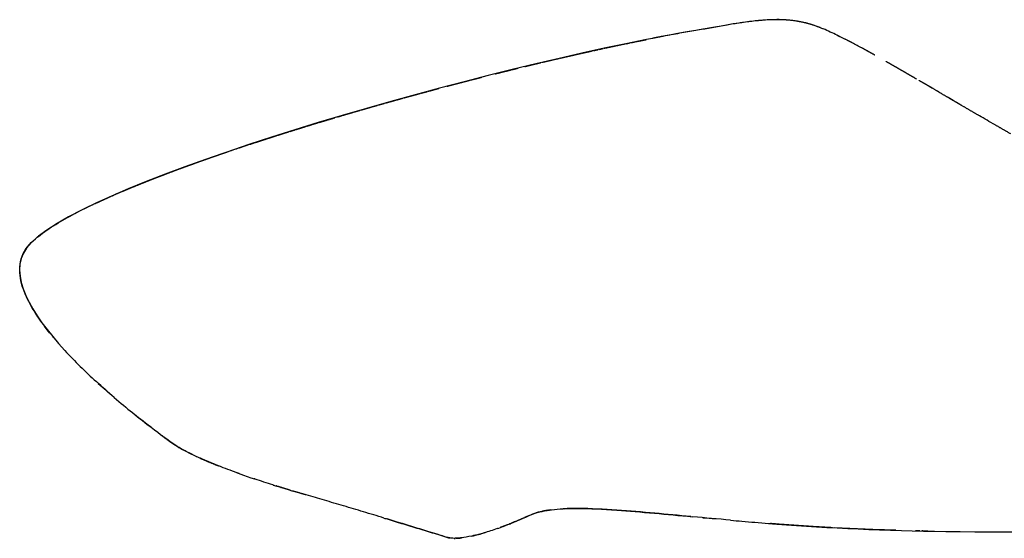
# Model space of a CAD drawing. Units: millimetres. Extents: x 2538 to 6035, y 34 to 1480.
# Drawn here: x 2538 to 3605, y 34 to 596 of the extents above; entities that cross this region are included whole.
import ezdxf

# ---------------------------------------------------------------- set-up
doc = ezdxf.new("R2010")
doc.units = ezdxf.units.MM
doc.header["$MEASUREMENT"] = 0

msp = doc.modelspace()

# ---------------------------------------------------------------- linework, layer by layer
for points, degree in [([(3286.7, 587), (3270.8, 584.5), (3253.6, 581.5), (3235.2, 578)], 3), ([(3331, 594.1), (3326.5, 593.6), (3322, 593), (3317.5, 592.3)], 3), ([(3321.9, 593), (3320.8, 592.8), (3319.6, 592.6), (3318.4, 592.5)], 3), ([(3346, 595.5), (3344.7, 595.4), (3343.4, 595.3), (3342, 595.2)], 3), ([(3364.8, 595.8), (3359.5, 596.1), (3354.2, 596), (3348.9, 595.7)], 3), ([(3360.8, 596), (3360.1, 596), (3359.4, 596), (3358.6, 596)], 3), ([(3361.9, 595.9), (3361.5, 595.9), (3361.2, 595.9), (3360.8, 596)], 3), ([(3374.6, 595.1), (3371.6, 595.4), (3368.3, 595.7), (3364.8, 595.8)], 3), ([(3390.9, 592), (3386.1, 593.3), (3381.1, 594.2), (3376.1, 594.9)], 3), ([(3408, 586.2), (3403.2, 588.2), (3398.2, 590), (3393.1, 591.4)], 3), ([(3408.5, 586), (3404.5, 587.6), (3400.2, 589.2), (3395.6, 590.7)], 3), ([(3405, 587.4), (3402.2, 588.4), (3399.4, 589.5), (3396.6, 590.4)], 3), ([(3252.6, 581.2), (3246.9, 580.2), (3240.8, 579), (3234.8, 577.9)], 3), ([(3435.9, 572.9), (3431.5, 575.2), (3427.6, 577.1), (3423.5, 579)], 3), ([(3435.5, 573.1), (3432.1, 574.9), (3428.5, 576.6), (3424.9, 578.4)], 3), ([(3450.3, 565.3), (3446.8, 567.2), (3443.3, 569.1), (3439.8, 570.9)], 3), ([(3500.8, 536.6), (3500.8, 536.6), (3500.8, 536.6)], 2), ([(3519.9, 525.6), (3519.9, 525.6), (3519.9, 525.6), (3519.9, 525.6)], 3), ([(3523.5, 523.5), (3523.4, 523.5), (3523.3, 523.6), (3523.2, 523.7)], 3), ([(3525.2, 522.6), (3525, 522.7), (3524.8, 522.7), (3524.7, 522.8)], 3), ([(3526.6, 521.8), (3526.4, 521.9), (3526.1, 522), (3525.9, 522.1)], 3), ([(3526.9, 521.6), (3526.9, 521.6), (3526.9, 521.6)], 2), ([(3526.9, 521.6), (3526.9, 521.6), (3526.9, 521.6), (3526.9, 521.6)], 3), ([(3560.6, 501.7), (3554, 505.5), (3548.3, 508.9), (3543.7, 511.6)], 3), ([(3594.6, 482), (3588.6, 485.5), (3582.9, 488.7), (3577.6, 491.8)], 3), ([(2545, 296.3), (2541.7, 303.5), (2539, 311), (2538.2, 318.9)], 3), ([(2556.4, 275.7), (2552.3, 282.1), (2548.4, 288.8), (2545.2, 295.7)], 3), ([(2570.6, 256.4), (2565.8, 262.4), (2561.1, 268.6), (2556.9, 275.1)], 3), ([(2586.7, 237.7), (2597.5, 225.9), (2609.2, 214.5), (2620.9, 203.8)], 3), ([(2640.1, 186.7), (2633.5, 192.4), (2627.2, 198), (2620.9, 203.8)], 3), ([(2623, 201.9), (2628.6, 196.8), (2634.2, 191.9), (2639.6, 187.2)], 3), ([(2640.1, 186.7), (2647.1, 180.8), (2653.7, 175.3), (2659.9, 170.2)], 3), ([(2680.2, 154.3), (2671.4, 160.9), (2666.1, 165.2), (2659.9, 170.2)], 3), ([(2660, 170.2), (2667.6, 164), (2674.4, 158.7), (2680.2, 154.3)], 3), ([(2680.2, 154.3), (2690.8, 146.2), (2697.4, 141.5), (2697.4, 141.5)], 3), ([(2699.9, 139.5), (2696.6, 141.9), (2693.4, 144.3), (2690, 146.8)], 3), ([(2697.4, 141.5), (2700.9, 138.5), (2705.2, 135.6), (2710.2, 132.6)], 3), ([(2721.1, 126.7), (2717.4, 128.6), (2713.8, 130.5), (2710.2, 132.6)], 3), ([(2710.3, 132.6), (2715.6, 129.5), (2721.5, 126.4), (2728.1, 123.3)], 3), ([(2728.7, 123), (2728.9, 122.9), (2729.1, 122.8), (2729.3, 122.7)], 3), ([(2733.8, 120.6), (2734.3, 120.4), (2734.8, 120.2), (2735.3, 120)], 3), ([(2735.4, 119.9), (2737.1, 119.2), (2738.8, 118.4), (2740.5, 117.7)], 3), ([(2740.7, 117.6), (2741.1, 117.4), (2741.6, 117.2), (2742.1, 117)], 3), ([(2742.2, 117), (2742.4, 116.9), (2742.6, 116.8), (2742.8, 116.7)], 3), ([(2744, 116.2), (2744.1, 116.2), (2744.1, 116.2), (2744.2, 116.1)], 3), ([(2745.7, 115.5), (2745.9, 115.4), (2746.1, 115.3), (2746.3, 115.3)], 3), ([(2747.5, 114.8), (2747.6, 114.7), (2747.7, 114.7), (2747.8, 114.7)], 3), ([(2749.3, 114.1), (2749.7, 113.9), (2750.2, 113.7), (2750.6, 113.5)], 3), ([(2751.1, 113.3), (2751.3, 113.2), (2751.5, 113.2), (2751.7, 113.1)], 3), ([(2752.6, 112.7), (2752.8, 112.6), (2753, 112.6), (2753.2, 112.5)], 3), ([(2773.7, 104.8), (2773.7, 104.8), (2773.7, 104.8), (2773.8, 104.8)], 3), ([(2775.6, 104.1), (2776.8, 103.7), (2778.1, 103.2), (2779.3, 102.8)], 3), ([(2779.4, 102.8), (2782, 101.9), (2784.7, 100.9), (2787.3, 100)], 3), ([(2787.3, 100), (2788.8, 99.5), (2790.3, 99), (2791.9, 98.5)], 3), ([(2812.2, 91.9), (2805.6, 94), (2799.2, 96), (2792.8, 98.2)], 3), ([(2812.5, 91.8), (2813.6, 91.5), (2814.6, 91.1), (2815.6, 90.8)], 3), ([(2816.5, 90.6), (2816.8, 90.4), (2817.2, 90.3), (2817.5, 90.2)], 3), ([(2818.8, 89.8), (2818.9, 89.8), (2818.9, 89.8), (2818.9, 89.8)], 3), ([(2820.8, 89.2), (2820.9, 89.2), (2820.9, 89.2), (2821, 89.2)], 3), ([(2822.7, 88.6), (2822.8, 88.6), (2823, 88.6), (2823.1, 88.5)], 3), ([(2830.9, 86.1), (2832.1, 85.8), (2833.2, 85.5), (2834.4, 85.1)], 3), ([(3109.9, 64.4), (3104.3, 63.5), (3098.8, 62.2), (3093.6, 60.3)], 3), ([(3098.7, 61.9), (3102, 62.9), (3105.5, 63.6), (3109.2, 64.2)], 3), ([(3109.9, 64.4), (3111.3, 64.6), (3112.7, 64.8), (3114.1, 65)], 3), ([(3114.1, 65), (3118.1, 65.4), (3122.3, 65.8), (3126.7, 66)], 3), ([(3127.9, 66.1), (3132.8, 66.3), (3138, 66.4), (3143.6, 66.4)], 3), ([(3143.6, 66.4), (3155.7, 66.3), (3169.4, 65.6), (3184.8, 64.6)], 3), ([(3185.2, 64.5), (3197.5, 63.7), (3211, 62.5), (3225.6, 61.2)], 3), ([(3541.1, 41.5), (3708.7, 39), (3897.1, 47.9), (4067.2, 66.4)], 3), ([(2932.5, 56), (2968.1, 45.2), (3003.7, 34.4)], 2), ([(3225.9, 61.2), (3238.7, 60), (3252.3, 58.8), (3266.9, 57.4)], 3), ([(3308, 53.7), (3294.3, 54.9), (3280.6, 56.1), (3266.9, 57.4)], 3), ([(3278, 56.4), (3282.5, 56), (3287, 55.5), (3291.6, 55.1)], 3), ([(3308, 53.7), (3312, 53.3), (3316.2, 52.9), (3320.3, 52.6)], 3), ([(3055.6, 44.6), (3059.6, 46.1), (3063.9, 47.7), (3068.4, 49.5)], 3), ([(3069.2, 49.8), (3069.3, 49.8), (3069.4, 49.9), (3069.5, 49.9)], 3), ([(3320.3, 52.6), (3329.6, 51.8), (3339.2, 51), (3349.1, 50.2)], 3), ([(3487.1, 42.7), (3465, 43.3), (3442.9, 44.2), (3420.8, 45.4)], 3), ([(3001.4, 34.9), (3002.1, 34.7), (3002.8, 34.5), (3003.7, 34.4)], 3), ([(3004.2, 34.3), (3003.6, 34.4), (3003.1, 34.5), (3002.6, 34.6)], 3), ([(3008.7, 34), (3009, 34), (3009.4, 34), (3009.7, 34)], 3), ([(3010.7, 34.1), (3012.5, 34.1), (3014.4, 34.3), (3016.5, 34.5)], 3), ([(3017.2, 34.6), (3015, 34.3), (3013, 34.2), (3011.3, 34.1)], 3), ([(3027.7, 36.5), (3029, 36.7), (3030.2, 37), (3031.5, 37.3)], 3), ([(3032.1, 37.5), (3032.1, 37.5), (3032.2, 37.5), (3032.2, 37.5)], 3), ([(3033.2, 37.8), (3035.5, 38.3), (3038, 39), (3040.6, 39.8)], 3)]:
    msp.add_open_spline(points, degree=degree)
for points, knots in [([(3316.6, 592.2), (3311.6, 591.4), (3301.4, 589.8), (3286.3, 586.8), (3267.3, 583.9), (3258.3, 582.2), (3252.6, 581.2)], [42.389235, 42.389235, 42.389235, 42.389235, 43.843537, 45.367763, 46.891989, 49.057402, 49.057402, 49.057402, 49.057402]), ([(3317.5, 592.3), (3313.1, 591.7), (3302.8, 590), (3292.6, 588.1), (3286.7, 587)], [43.205825, 43.205825, 43.205825, 43.205825, 44.47421, 46.164199, 46.164199, 46.164199, 46.164199]), ([(3355.8, 595.9), (3350.4, 595.9), (3339, 595.1), (3327.8, 593.8), (3321.9, 593)], [39.555873, 39.555873, 39.555873, 39.555873, 41.094232, 42.784221, 42.784221, 42.784221, 42.784221]), ([(3375.3, 595), (3375.2, 595), (3369.4, 595.7), (3363.5, 596), (3357.5, 596)], [37.706734, 37.706734, 37.706734, 37.706734, 37.714255, 39.39599, 39.39599, 39.39599, 39.39599]), ([(3380.4, 594.2), (3379.6, 594.4), (3377.9, 594.6), (3376.1, 594.9), (3375.3, 595)], [2.13713019, 2.13713019, 2.13713019, 2.13713019, 2.18542724, 2.23230224, 2.23230224, 2.23230224, 2.23230224]), ([(3234.8, 577.9), (3234.4, 577.8), (3233.9, 577.8), (3233.5, 577.7), (3228.1, 576.6), (3222.6, 575.6), (3217, 574.5)], [3.24506062, 3.24506062, 3.24506062, 3.24506062, 3.24650115, 3.24650115, 3.24650115, 3.26382979, 3.26382979, 3.26382979, 3.26382979]), ([(3424.9, 578.4), (3424.4, 578.6), (3419.1, 581.2), (3413.6, 583.8), (3408.5, 586)], [32.485852, 32.485852, 32.485852, 32.485852, 32.644288, 34.334277, 34.334277, 34.334277, 34.334277]), ([(3217, 574.5), (2980.9, 527.8), (2593.6, 414.2), (2545.2, 348.4), (2524.3, 320), (2550.5, 277.1), (2586.7, 237.7)], [3.26383, 3.26383, 3.26383, 3.26383, 4, 4, 4, 4.435462, 4.435462, 4.435462, 4.435462]), ([(3526.9, 521.3), (3526, 521.9), (3525.1, 522.5), (3524.2, 523), (3524, 523.1), (3523.7, 523.3), (3523.5, 523.4)], [2.98771004, 2.98771004, 2.98771004, 2.98771004, 3, 3, 3, 3.0031289, 3.0031289, 3.0031289, 3.0031289]), ([(3533.7, 517.5), (3532.6, 518.2), (3531.8, 518.7), (3531.2, 519), (3530.9, 519.2), (3530.6, 519.4), (3530.3, 519.5)], [2.97329152, 2.97329152, 2.97329152, 2.97329152, 3, 3, 3, 3.00366799, 3.00366799, 3.00366799, 3.00366799]), ([(2762.3, 452.6), (2766.9, 454.2), (2776.8, 457.5), (2786.8, 460.8), (2792.3, 462.6)], [45.409711, 45.409711, 45.409711, 45.409711, 46.997151, 48.849686, 48.849686, 48.849686, 48.849686]), ([(2597.8, 386), (2604.9, 389.8), (2612.5, 393.5), (2620.1, 397), (2620.5, 397.2)], [26.109528, 26.109528, 26.109528, 26.109528, 28.720481, 28.861631, 28.861631, 28.861631, 28.861631]), ([(2558.1, 361.2), (2564.1, 366), (2576.9, 374.6), (2590.6, 382.3), (2597.7, 386)], [21.01603, 21.01603, 21.01603, 21.01603, 23.498576, 26.090186, 26.090186, 26.090186, 26.090186]), ([(2538.2, 318.9), (2537.3, 326.9), (2539.1, 343.8), (2551.2, 355.6), (2557.8, 361), (2558.1, 361.2)], [15.665717, 15.665717, 15.665717, 15.665717, 18.27667, 20.887623, 21.010011, 21.010011, 21.010011, 21.010011]), ([(2733.8, 120.6), (2727.5, 123.5), (2714.9, 129.6), (2702.8, 136.9), (2697.4, 141.5)], [39.360064, 39.360064, 39.360064, 39.360064, 41.302971, 43.275698, 43.275698, 43.275698, 43.275698]), ([(2773.7, 104.8), (2773.5, 104.9), (2766.8, 107.3), (2760.1, 109.8), (2753.5, 112.4)], [35.334406, 35.334406, 35.334406, 35.334406, 35.384792, 37.357518, 37.357518, 37.357518, 37.357518]), ([(2932.5, 56), (2928.8, 57.2), (2921.4, 59.4), (2906.8, 63.8), (2889, 69.1), (2868.4, 75.2), (2854.9, 79.1), (2848.4, 81)], [0, 0, 0, 0, 11.690657, 23.271185, 45.660278, 67.382775, 87.743671, 87.743671, 87.743671, 87.743671]), ([(3113.4, 64.9), (3108.4, 64.2), (3099.4, 62.7), (3091, 59.1), (3087.3, 57.5)], [-43.177612, -43.177612, -43.177612, -43.177612, -41.302971, -39.761778, -39.761778, -39.761778, -39.761778]), ([(3264.9, 57.6), (3251.9, 58.8), (3225.1, 61.3), (3185.3, 64.8), (3149.5, 66.6), (3132.3, 66.3), (3126.7, 66)], [5.189792, 5.189792, 5.189792, 5.189792, 7.598149, 10.130866, 12.663582, 13.836738, 13.836738, 13.836738, 13.836738]), ([(3001.4, 34.9), (2997.7, 36.1), (2990.5, 38.3), (2977.6, 42.2), (2959.5, 47.8), (2944.8, 52.3), (2935.9, 55)], [0, 0, 0, 0, 11.823936, 22.328152, 40.619533, 68.561416, 68.561416, 68.561416, 68.561416]), ([(3077.9, 53.4), (3072.8, 51.1), (3067.5, 49), (3062.1, 47), (3061.9, 47)], [17.373682, 17.373682, 17.373682, 17.373682, 18.529363, 18.573545, 18.573545, 18.573545, 18.573545]), ([(3084.4, 56.2), (3087, 57.4), (3089.8, 58.6), (3092.6, 59.9), (3092.9, 60), (3093.3, 60.1), (3093.6, 60.3)], [3.24219327, 3.24219327, 3.24219327, 3.24219327, 3.29281263, 3.29281263, 3.29281263, 3.30083248, 3.30083248, 3.30083248, 3.30083248]), ([(3055.6, 44.6), (3055.4, 44.6), (3050.5, 42.8), (3045.4, 41.2), (3040.7, 39.8), (3040.6, 39.8)], [-35.446439, -35.446439, -35.446439, -35.446439, -35.384792, -33.412065, -33.365834, -33.365834, -33.365834, -33.365834]), ([(3349.1, 50.2), (3352, 49.9), (3355, 49.7), (3358, 49.5), (3414.4, 45.1), (3476.2, 42.4), (3541.1, 41.5)], [6.9794926, 6.9794926, 6.9794926, 6.9794926, 7, 7, 7, 7.139594, 7.139594, 7.139594, 7.139594]), ([(3008.7, 34), (3006.6, 34), (3005.1, 34.2), (3003.7, 34.4), (3003.7, 34.4)], [-27.064709, -27.064709, -27.064709, -27.064709, -24.877394, -24.869264, -24.869264, -24.869264, -24.869264]), ([(3027.7, 36.5), (3023.4, 35.5), (3019.7, 34.9), (3016.5, 34.5), (3016.5, 34.5)], [-31.439339, -31.439339, -31.439339, -31.439339, -29.252024, -29.234958, -29.234958, -29.234958, -29.234958]), ([(3043.5, 40.6), (3039.7, 39.5), (3035.8, 38.4), (3032.3, 37.5), (3032.2, 37.5)], [19.9721313, 19.9721313, 19.9721313, 19.9721313, 20.8756753, 20.883583, 20.883583, 20.883583, 20.883583])]:
    msp.add_open_spline(points, degree=3, knots=knots)
for points, weights in [([(3342.4, 595.3), (3338.6, 595), (3334.8, 594.6)], [1, 0.999911689375, 1]), ([(3371.2, 595.4), (3368.7, 595.6), (3366.3, 595.8)], [1, 0.999822900263, 1]), ([(3395.6, 590.7), (3388.1, 593), (3380.4, 594.2)], [1, 0.997826733631, 1]), ([(3233.5, 577.7), (3228.4, 576.7), (3223.3, 575.7)], [1, 0.999996287368, 1]), ([(3171.1, 565), (3182.3, 567.4), (3193.4, 569.7)], [1, 0.999992084974, 1]), ([(3194.5, 569.9), (3196.9, 570.4), (3199.3, 570.9)], [1, 0.999999582255, 1]), ([(3200.2, 571.1), (3202.7, 571.6), (3205.2, 572.1)], [1, 0.999999519546, 1]), ([(3205.9, 572.3), (3208.5, 572.8), (3211.1, 573.3)], [1, 0.999999431495, 1]), ([(3211.5, 573.4), (3214.3, 573.9), (3217, 574.5)], [1, 0.999999311899, 1]), ([(3439.8, 570.9), (3437.8, 571.9), (3435.9, 572.9)], [1, 0.999986981903, 1]), ([(3123.1, 554.3), (3125.9, 554.9), (3128.6, 555.5)], [1, 0.999999696765, 1]), ([(3129, 555.6), (3131.9, 556.3), (3134.8, 556.9)], [1, 0.999999644992, 1]), ([(3134.9, 556.9), (3137.8, 557.6), (3140.7, 558.3)], [1, 0.999999618997, 1]), ([(3140.9, 558.3), (3143.8, 559), (3146.6, 559.6)], [1, 0.999999628852, 1]), ([(3147.1, 559.7), (3149.8, 560.3), (3152.5, 560.9)], [1, 0.999999646941, 1]), ([(3153.1, 561), (3155.7, 561.6), (3158.3, 562.2)], [1, 0.999999662114, 1]), ([(3159.2, 562.4), (3161.7, 562.9), (3164.2, 563.5)], [1, 0.999999672364, 1]), ([(3165.2, 563.7), (3167.6, 564.2), (3170, 564.8)], [1, 0.999999677886, 1]), ([(3455.4, 562.5), (3452.9, 563.9), (3450.3, 565.3)], [1, 0.999994740892, 1]), ([(3464.4, 557.5), (3459.9, 560), (3455.4, 562.5)], [1, 0.999992562094, 1]), ([(3457.6, 561.3), (3456.5, 561.9), (3455.5, 562.5)], [1, 0.999999383582, 1]), ([(3085, 545.2), (3087.9, 545.9), (3090.8, 546.6)], [1, 0.999999723273, 1]), ([(3090.9, 546.7), (3093.8, 547.4), (3096.8, 548.1)], [1, 0.999999700109, 1]), ([(3097.2, 548.2), (3099.9, 548.8), (3102.6, 549.5)], [1, 0.99999972468, 1]), ([(3103.5, 549.7), (3109.8, 551.2), (3116.1, 552.6)], [1, 0.999998469562, 1]), ([(3117.3, 552.9), (3119.8, 553.5), (3122.4, 554.1)], [1, 0.999999742616, 1]), ([(3484.6, 546), (3480.5, 548.3), (3476.5, 550.6)], [1, 0.999999312168, 1]), ([(3484.7, 545.9), (3484.6, 545.9), (3484.6, 546)], [1, 0.999999999793, 1]), ([(3484.8, 545.9), (3484.7, 545.9), (3484.7, 545.9)], [1, 0.999999999992, 1]), ([(3491.7, 541.9), (3488.2, 543.9), (3484.8, 545.9)], [1, 0.999999679228, 1]), ([(3032.6, 532.2), (3035.5, 532.9), (3038.4, 533.7)], [1, 0.999999751087, 1]), ([(3053.1, 537.4), (3055.8, 538), (3058.6, 538.7)], [1, 0.999999759264, 1]), ([(3058.9, 538.8), (3061.8, 539.5), (3064.7, 540.3)], [1, 0.999999719681, 1]), ([(3065, 540.3), (3067.8, 541), (3070.5, 541.7)], [1, 0.999999751085, 1]), ([(3071.5, 541.9), (3074.7, 542.7), (3078, 543.5)], [1, 0.999999657929, 1]), ([(3500.8, 536.6), (3496.3, 539.3), (3491.7, 541.9)], [1, 0.999999710093, 1]), ([(3501.4, 536.3), (3501.1, 536.4), (3500.8, 536.6)], [1, 0.999999999402, 1]), ([(3509.3, 531.7), (3505.3, 534), (3501.4, 536.3)], [1, 0.999999955389, 1]), ([(3000.8, 523.9), (3003.4, 524.6), (3006.1, 525.3)], [1, 0.999999797779, 1]), ([(3006.6, 525.4), (3009.4, 526.2), (3012.3, 526.9)], [1, 0.999999751418, 1]), ([(3012.7, 527), (3019.3, 528.7), (3025.8, 530.4)], [1, 0.999998642968, 1]), ([(3026.8, 530.7), (3029.6, 531.4), (3032.4, 532.1)], [1, 0.999999758607, 1]), ([(3515.4, 528.2), (3513.8, 529.1), (3512.2, 530)], [1, 0.999999989272, 1]), ([(3519.9, 525.6), (3517.7, 526.9), (3515.4, 528.2)], [1, 0.999999870069, 1]), ([(3523.2, 523.7), (3521.6, 524.6), (3519.9, 525.6)], [1, 0.999997858178, 1]), ([(3524.3, 523), (3523.9, 523.3), (3523.5, 523.5)], [1, 0.999965526227, 1]), ([(3524.6, 522.9), (3524.5, 522.9), (3524.3, 523)], [1, 0.999950044432, 1]), ([(3524.7, 522.8), (3524.7, 522.8), (3524.6, 522.9)], [1, 0.999998581226, 1]), ([(2954.2, 511.3), (2957, 512.1), (2959.7, 512.8)], [1, 0.999999772889, 1]), ([(2960, 512.9), (2962.9, 513.7), (2965.8, 514.5)], [1, 0.999999747486, 1]), ([(2966.3, 514.6), (2969, 515.3), (2971.6, 516.1)], [1, 0.999999789824, 1]), ([(2973, 516.4), (2976.3, 517.3), (2979.6, 518.2)], [1, 0.999999667164, 1]), ([(2980.3, 518.4), (2983.3, 519.2), (2986.2, 520)], [1, 0.99999974343, 1]), ([(2986.2, 520), (2989.1, 520.8), (2992, 521.6)], [1, 0.999999755766, 1]), ([(3525.9, 522.2), (3525.5, 522.4), (3525.2, 522.6)], [1, 0.999999217757, 1]), ([(3525.9, 522.1), (3525.9, 522.2), (3525.9, 522.2)], [1, 0.999999998946, 1]), ([(3526.7, 521.7), (3526.6, 521.7), (3526.6, 521.8)], [1, 0.999999999937, 1]), ([(3526.8, 521.6), (3526.8, 521.7), (3526.7, 521.7)], [1, 0.999999999753, 1]), ([(3526.7, 521.7), (3526.7, 521.7), (3526.7, 521.7)], [1, 0.999999999974, 1]), ([(3526.9, 521.6), (3526.9, 521.6), (3526.8, 521.6)], [1, 0.999999999363, 1]), ([(3526.8, 521.6), (3526.8, 521.6), (3526.8, 521.6)], [1, 0.999999999987, 1]), ([(3543.7, 511.6), (3535.3, 516.5), (3526.9, 521.6)], [1, 0.999992697802, 1]), ([(2913.9, 499.9), (2916.8, 500.7), (2919.7, 501.6)], [1, 0.999999723034, 1]), ([(2920, 501.7), (2922.7, 502.4), (2925.4, 503.2)], [1, 0.999999762984, 1]), ([(2926.6, 503.6), (2929.9, 504.5), (2933.2, 505.4)], [1, 0.999999647269, 1]), ([(2934.1, 505.7), (2936.9, 506.5), (2939.8, 507.3)], [1, 0.999999736143, 1]), ([(2939.9, 507.3), (2942.7, 508.1), (2945.6, 508.9)], [1, 0.999999741959, 1]), ([(2946.5, 509.1), (2949.8, 510.1), (2953.1, 511)], [1, 0.999999660951, 1]), ([(3558.1, 503.2), (3551.4, 507), (3544.8, 511)], [1, 0.999997624958, 1]), ([(3577.6, 491.8), (3569.1, 496.7), (3560.6, 501.7)], [1, 0.999999075967, 1]), ([(2882.1, 490.6), (2884.7, 491.4), (2887.3, 492.2)], [1, 0.999999752265, 1]), ([(2887.9, 492.3), (2890.8, 493.2), (2893.7, 494.1)], [1, 0.999999689898, 1]), ([(2893.8, 494.1), (2896.6, 494.9), (2899.5, 495.7)], [1, 0.99999970633, 1]), ([(2900.3, 496), (2903.6, 496.9), (2906.9, 497.9)], [1, 0.999999619874, 1]), ([(2908.1, 498.3), (2910.8, 499), (2913.5, 499.8)], [1, 0.999999756819, 1]), ([(2842.2, 478.5), (2844.9, 479.4), (2847.6, 480.2)], [1, 0.999999658175, 1]), ([(2848.5, 480.5), (2854.9, 482.5), (2861.4, 484.4)], [1, 0.999998179222, 1]), ([(2861.9, 484.6), (2864.8, 485.4), (2867.7, 486.3)], [1, 0.999999653655, 1]), ([(2867.8, 486.3), (2870.6, 487.2), (2873.4, 488)], [1, 0.999999680256, 1]), ([(2874.3, 488.3), (2876.8, 489), (2879.2, 489.8)], [1, 0.999999762323, 1]), ([(3611.6, 472.2), (3603.1, 477.1), (3594.6, 482)], [1, 0.999999322701, 1]), ([(2810.7, 468.6), (2813.4, 469.5), (2816.1, 470.3)], [1, 0.999999578242, 1]), ([(2816.9, 470.6), (2823.2, 472.6), (2829.5, 474.6)], [1, 0.999997901919, 1]), ([(2830.5, 474.9), (2833.1, 475.7), (2835.8, 476.5)], [1, 0.999999642424, 1]), ([(2836.2, 476.7), (2839, 477.6), (2841.9, 478.4)], [1, 0.999999608349, 1]), ([(2793.2, 462.9), (2795.8, 463.8), (2798.4, 464.6)], [1, 0.99999955516, 1]), ([(2798.9, 464.8), (2801.7, 465.7), (2804.5, 466.6)], [1, 0.999999502096, 1]), ([(2804.7, 466.7), (2807.5, 467.6), (2810.4, 468.5)], [1, 0.99999950358, 1]), ([(2744.9, 446.6), (2747.7, 447.6), (2750.6, 448.6)], [1, 0.999999160247, 1]), ([(2750.6, 448.6), (2753.4, 449.6), (2756.2, 450.5)], [1, 0.999999214702, 1]), ([(2756.4, 450.6), (2759.2, 451.5), (2761.9, 452.5)], [1, 0.999999286047, 1]), ([(2716.8, 436.5), (2719.5, 437.5), (2722.2, 438.5)], [1, 0.999998866341, 1]), ([(2722.3, 438.5), (2725.1, 439.5), (2727.8, 440.5)], [1, 0.999998903327, 1]), ([(2727.9, 440.6), (2730.7, 441.6), (2733.5, 442.6)], [1, 0.999998983808, 1]), ([(2733.5, 442.6), (2736.3, 443.6), (2739.1, 444.6)], [1, 0.999999066199, 1]), ([(2739.2, 444.6), (2742, 445.6), (2744.8, 446.6)], [1, 0.999999121855, 1]), ([(2690.1, 426.5), (2692.7, 427.5), (2695.3, 428.5)], [1, 0.999998466218, 1]), ([(2695.5, 428.6), (2698, 429.6), (2700.6, 430.5)], [1, 0.999998622912, 1]), ([(2701.1, 430.7), (2703.2, 431.5), (2705.3, 432.3)], [1, 0.999999150881, 1]), ([(2705.9, 432.5), (2708.4, 433.5), (2710.9, 434.4)], [1, 0.999998905985, 1]), ([(2711.3, 434.5), (2713.9, 435.5), (2716.6, 436.5)], [1, 0.999998869946, 1]), ([(2660.6, 414.8), (2662.6, 415.6), (2664.7, 416.5)], [1, 0.999998294922, 1]), ([(2665.1, 416.6), (2667.5, 417.6), (2670, 418.6)], [1, 0.999997863903, 1]), ([(2670.3, 418.7), (2672.4, 419.6), (2674.5, 420.4)], [1, 0.999998558411, 1]), ([(2674.9, 420.6), (2677.4, 421.6), (2679.9, 422.6)], [1, 0.999998110644, 1]), ([(2680, 422.6), (2684.9, 424.5), (2689.8, 426.4)], [1, 0.999993785672, 1]), ([(2637.4, 404.9), (2644.1, 407.9), (2650.9, 410.7)], [1, 0.999971704649, 1]), ([(2650.9, 410.7), (2655.6, 412.7), (2660.3, 414.7)], [1, 0.999989575115, 1]), ([(2620.7, 397.3), (2622.6, 398.2), (2624.6, 399.1)], [1, 0.99999576731, 1]), ([(2624.7, 399.2), (2626.7, 400.1), (2628.8, 401)], [1, 0.999996005849, 1]), ([(2628.8, 401.1), (2630.9, 402), (2632.9, 402.9)], [1, 0.999996275526, 1]), ([(2633, 403), (2635, 403.9), (2637.1, 404.8)], [1, 0.999996794489, 1]), ([(2574.9, 251.1), (2574.4, 251.7), (2573.9, 252.3)], [1, 0.99999765298, 1]), ([(2723.3, 125.6), (2722.5, 126), (2721.8, 126.4)], [1, 0.999995527623, 1]), ([(2733.8, 120.6), (2733.3, 120.8), (2732.9, 121.1)], [1, 0.999998938383, 1]), ([(2735.3, 120), (2734.7, 120.2), (2734.1, 120.5)], [1, 0.999998292433, 1]), ([(2735.4, 119.9), (2734.8, 120.2), (2734.1, 120.5)], [1, 0.999998005514, 1]), ([(2742.2, 117), (2738.8, 118.4), (2735.4, 119.9)], [1, 0.999958383103, 1]), ([(2737.7, 118.9), (2737.4, 119), (2737.1, 119.2)], [1, 0.999999671234, 1]), ([(2738.9, 118.4), (2738.7, 118.5), (2738.5, 118.5)], [1, 0.999999867256, 1]), ([(2749.3, 114.1), (2744.7, 115.9), (2740.1, 117.9)], [1, 0.999943870634, 1]), ([(2744, 116.2), (2743.4, 116.5), (2742.8, 116.7)], [1, 0.999999051927, 1]), ([(2745.7, 115.5), (2745, 115.8), (2744.2, 116.1)], [1, 0.99999853563, 1]), ([(2747.5, 114.8), (2746.9, 115), (2746.3, 115.3)], [1, 0.999999192864, 1]), ([(2749.3, 114.1), (2748.5, 114.4), (2747.8, 114.7)], [1, 0.999998783343, 1]), ([(2751.1, 113.3), (2750.2, 113.7), (2749.3, 114)], [1, 0.999998421102, 1]), ([(2751.1, 113.3), (2750.5, 113.6), (2749.9, 113.8)], [1, 0.999999284671, 1]), ([(2752.6, 112.7), (2752.2, 112.9), (2751.7, 113.1)], [1, 0.999999609175, 1]), ([(2753.5, 112.4), (2753.4, 112.4), (2753.2, 112.5)], [1, 0.999999960219, 1]), ([(2775.3, 104.2), (2774.5, 104.5), (2773.8, 104.8)], [1, 0.99999952296, 1]), ([(2775.6, 104.1), (2775.4, 104.2), (2775.3, 104.2)], [1, 0.999999981788, 1]), ([(2779.4, 102.8), (2779.4, 102.8), (2779.3, 102.8)], [1, 0.999999998545, 1]), ([(2787.3, 100), (2787.3, 100), (2787.3, 100)], [1, 0.999999999915, 1]), ([(2792.8, 98.2), (2792.3, 98.4), (2791.9, 98.5)], [1, 0.999999897431, 1]), ([(2812.5, 91.8), (2812.3, 91.9), (2812.2, 91.9)], [1, 0.999999990775, 1]), ([(2816.5, 90.6), (2816.1, 90.7), (2815.6, 90.8)], [1, 0.999999946762, 1]), ([(2818.8, 89.8), (2818.2, 90), (2817.5, 90.2)], [1, 0.999999883712, 1]), ([(2820.8, 89.2), (2819.8, 89.5), (2818.9, 89.8)], [1, 0.999999772934, 1]), ([(2822.7, 88.6), (2821.9, 88.9), (2821, 89.2)], [1, 0.999999815734, 1]), ([(2830.9, 86.1), (2827, 87.3), (2823.1, 88.5)], [1, 0.999996317838, 1]), ([(2848.4, 81), (2841.4, 83), (2834.4, 85.1)], [1, 0.999989713897, 1]), ([(3112.5, 64.7), (3111.6, 64.6), (3110.7, 64.5)], [1, 0.999972902841, 1]), ([(3084.4, 56.2), (3077, 52.9), (3069.5, 49.9)], [1, 0.999828346244, 1]), ([(3086.8, 57.3), (3085.7, 56.8), (3084.6, 56.3)], [1, 0.999999988168, 1]), ([(3061.9, 47), (3060.1, 46.3), (3058.3, 45.6)], [1, 0.999985621135, 1]), ([(3066.5, 48.7), (3064.3, 47.8), (3062, 47)], [1, 0.999981499071, 1]), ([(3069.2, 49.8), (3068.8, 49.6), (3068.4, 49.5)], [1, 0.999999502575, 1]), ([(3418.6, 45.5), (3384.9, 47.3), (3351.3, 50)], [1, 0.999918095579, 1]), ([(3001.4, 34.9), (3001.2, 35), (3000.9, 35.1)], [1, 0.999915150569, 1]), ([(3001.2, 35), (3001.1, 35), (3001, 35.1)], [1, 0.999991058885, 1]), ([(3002.9, 34.5), (3002.2, 34.7), (3001.5, 34.9)], [1, 0.998852662749, 1]), ([(3002.4, 34.7), (3002.3, 34.7), (3002.2, 34.7)], [1, 0.999990455762, 1]), ([(3009.1, 34), (3009, 34), (3008.9, 34)], [1, 0.999998004865, 1]), ([(3010.7, 34.1), (3009.9, 34), (3009.1, 34)], [1, 0.999882416016, 1]), ([(3011.3, 34.1), (3011.1, 34.1), (3010.9, 34.1)], [1, 0.999992695814, 1]), ([(3028.9, 36.7), (3028.6, 36.7), (3028.3, 36.6)], [1, 0.999998388514, 1]), ([(3031, 37.2), (3030, 37), (3028.9, 36.7)], [1, 0.999978576224, 1]), ([(3032.1, 37.5), (3031.8, 37.4), (3031.5, 37.3)], [1, 0.999998333211, 1]), ([(3512.9, 42), (3510.6, 42.1), (3508.4, 42.1)], [1, 0.999999790934, 1]), ([(3521.9, 41.8), (3518.5, 41.9), (3515.1, 42)], [1, 0.999999540737, 1])]:
    msp.add_rational_spline(points, weights, degree=2)

doc.saveas('drawing.dxf')
